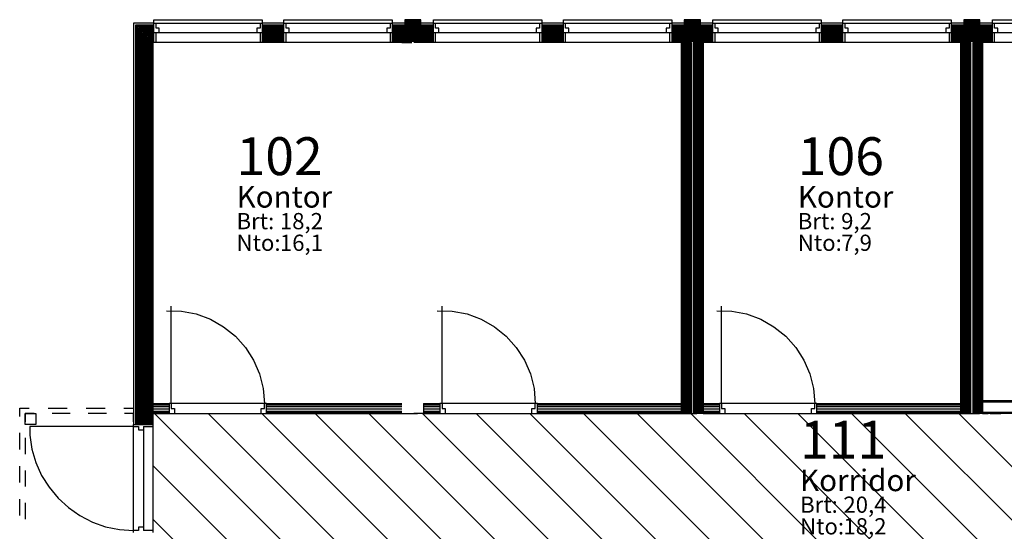
# Model space of a CAD drawing. Extents: x 5707 to 44425, y -7923 to 24354.
# Drawn here: x 5957 to 15046, y -1294 to 3434 of the extents above; entities that cross this region are included whole.
import ezdxf

# ---------------------------------------------------------------- set-up
doc = ezdxf.new("R2010")
doc.units = 0
doc.header["$MEASUREMENT"] = 0
for name, color, linetype in [('A1', 7, 'CONTINUOUS'), ('A100', 7, 'CONTINUOUS'), ('A24-BLOKK', 1, 'CONTINUOUS'), ('A2412', 1, 'CONTINUOUS'), ('A2412-SKIKT', 1, 'CONTINUOUS'), ('A281', 3, 'CONTINUOUS'), ('A29-T', 1, 'CONTINUOUS'), ('A291--T', 1, 'CONTINUOUS'), ('A292--T', 1, 'CONTINUOUS'), ('A293--T', 1, 'CONTINUOUS'), ('A294--T', 1, 'CONTINUOUS'), ('A295--T', 1, 'CONTINUOUS'), ('A296--T', 1, 'CONTINUOUS'), ('A89', 7, 'CONTINUOUS')]:
    doc.layers.add(name, color=color, linetype=linetype)
doc.styles.add('ISO', font='ISO')

# ---------------------------------------------------------------- blocks, each defined once
blk = doc.blocks.new('ROM_STBV')
at = {"layer": 'A24-BLOKK', "color": 5, "style": 'ISO'}
for s, p in [('Brt:', (-6.326, -3.663)), ('Nto:', (-6.326, -5.663))]:
    blk.add_text(s, height=1.5, dxfattribs=at).set_placement(p)
at = {"layer": 'A24-BLOKK', "color": 5, "style": 'ISO', "flags": 1}
for tag, p in [('PROPERTY', (12.223, -1.663)), ('BUILDING', (12.223, -3.663)), ('FLOOR', (12.223, -5.663)), ('CLASS', (-6.377, -12.04))]:
    blk.add_attdef(tag, p, '', height=1.5, dxfattribs=at)
at = {"layer": 'A291--T', "color": 1, "style": 'ISO'}
blk.add_attdef('DESCRIPTION', (-6.326, -1.663), '', height=2, dxfattribs=at)
at = {"layer": 'A292--T', "color": 1, "style": 'ISO'}
blk.add_attdef('AREAID', (-6.326, 1.337), '', height=3.5, dxfattribs=at)
at = {"layer": 'A293--T', "color": 1, "style": 'ISO'}
blk.add_attdef('FUNCTION', (-6.326, -7.663), '', height=1.5, dxfattribs=at)
at = {"layer": 'A294--T', "color": 1, "style": 'ISO'}
blk.add_attdef('GROSS', (-2.326, -3.663), '', height=1.5, dxfattribs=at)
at = {"layer": 'A295--T', "color": 1, "style": 'ISO'}
blk.add_attdef('NET', (-2.326, -5.663), '', height=1.5, dxfattribs=at)
at = {"layer": 'A296--T', "style": 'ISO', "flags": 1}
blk.add_attdef('LEIETAKER', (-6.314, -9.835), '', height=1.5, dxfattribs=at)

msp = doc.modelspace()

# ---------------------------------------------------------------- linework, layer by layer
at = {"layer": 'A1', "color": 1, "linetype": 'Continuous'}
for p, q in [((7185.9, 3403.2), (7006.9, 3403.2)), ((7006.9, 3403.2), (7006.9, 3403.2)), ((7006.9, 3403.2), (7006.9, 3403.2)), ((7006.9, 3403.2), (7006.9, 3224.2)), ((7185.9, 3384.2), (7025.9, 3384.2)), ((7025.9, 3384.2), (7025.9, 3224.2)), ((7195.9, 3403.2), (7185.9, 3403.2)), ((7195.9, 3384.2), (7185.9, 3384.2)), ((8395.9, 3403.2), (8195.9, 3403.2)), ((8395.9, 3384.2), (8195.9, 3384.2)), ((9565.9, 3403.2), (9395.9, 3403.2)), ((9565.9, 3384.2), (9395.9, 3384.2)), ((9565.9, 3224.2), (9565.9, 3403.2)), ((9775.9, 3403.2), (9605.9, 3403.2)), ((9605.9, 3224.2), (9605.9, 3403.2)), ((9775.9, 3384.2), (9605.9, 3384.2)), ((10975.9, 3403.2), (10775.9, 3403.2)), ((10975.9, 3384.2), (10775.9, 3384.2)), ((12145.9, 3403.2), (11975.9, 3403.2)), ((12145.9, 3384.2), (11975.9, 3384.2)), ((12145.9, 3224.2), (12145.9, 3403.2)), ((12355.9, 3403.2), (12185.9, 3403.2)), ((12185.9, 3224.2), (12185.9, 3403.2)), ((12355.9, 3384.2), (12185.9, 3384.2)), ((13555.9, 3403.2), (13355.9, 3403.2)), ((13555.9, 3384.2), (13355.9, 3384.2)), ((14725.9, 3403.2), (14555.9, 3403.2)), ((14725.9, 3384.2), (14555.9, 3384.2)), ((14725.9, 3224.2), (14725.9, 3403.2)), ((14935.9, 3403.2), (14765.9, 3403.2)), ((14765.9, 3224.2), (14765.9, 3403.2)), ((14935.9, 3384.2), (14765.9, 3384.2)), ((7006.9, 3224.2), (7006.9, -305.8)), ((7025.9, 3224.2), (7025.9, -305.8)), ((7185.9, 3236.2), (7173.9, 3236.2)), ((7173.9, 3236.2), (7173.9, 3224.2)), ((7173.9, 3224.2), (7173.9, -305.8)), ((7195.9, 3236.2), (7185.9, 3236.2)), ((7195.9, 3224.2), (7185.9, 3224.2)), ((7185.9, 3224.2), (7185.9, -305.8)), ((8395.9, 3236.2), (8195.9, 3236.2)), ((8395.9, 3224.2), (8195.9, 3224.2)), ((9565.9, 3236.2), (9395.9, 3236.2)), ((9565.9, 3224.2), (9395.9, 3224.2)), ((9485.9, 3224.2), (9577.9, 3224.2)), ((9685.9, 3224.2), (9593.9, 3224.2)), ((9775.9, 3236.2), (9605.9, 3236.2)), ((9775.9, 3224.2), (9605.9, 3224.2)), ((10975.9, 3236.2), (10775.9, 3236.2)), ((10975.9, 3224.2), (10775.9, 3224.2)), ((12145.9, 3236.2), (11975.9, 3236.2)), ((12145.9, 3224.2), (11975.9, 3224.2)), ((12065.9, -205.8), (12065.9, 3224.2)), ((12065.9, 3224.2), (12157.9, 3224.2)), ((12077.9, -205.8), (12077.9, 3224.2)), ((12145.9, -205.8), (12145.9, 3224.2)), ((12157.9, -205.8), (12157.9, 3224.2)), ((12265.9, 3224.2), (12173.9, 3224.2)), ((12173.9, 3224.2), (12173.9, -205.8)), ((12355.9, 3236.2), (12185.9, 3236.2)), ((12355.9, 3224.2), (12185.9, 3224.2)), ((12185.9, 3224.2), (12185.9, -205.8)), ((12253.9, 3224.2), (12253.9, -205.8)), ((12265.9, 3224.2), (12265.9, -205.8)), ((13555.9, 3236.2), (13355.9, 3236.2)), ((13555.9, 3224.2), (13355.9, 3224.2)), ((14725.9, 3236.2), (14555.9, 3236.2)), ((14725.9, 3224.2), (14555.9, 3224.2)), ((14645.9, -205.8), (14645.9, 3224.2)), ((14645.9, 3224.2), (14737.9, 3224.2)), ((14657.9, -205.8), (14657.9, 3224.2)), ((14725.9, -205.8), (14725.9, 3224.2)), ((14737.9, -205.8), (14737.9, 3224.2)), ((14845.9, 3224.2), (14753.9, 3224.2)), ((14753.9, 3224.2), (14753.9, -205.8)), ((14935.9, 3236.2), (14765.9, 3236.2)), ((14935.9, 3224.2), (14765.9, 3224.2)), ((14765.9, 3224.2), (14765.9, -205.8)), ((14833.9, 3224.2), (14833.9, -205.8)), ((14845.9, 3224.2), (14845.9, -205.8)), ((7185.9, -113.8), (7185.9, -205.8)), ((7185.9, -113.8), (7335.9, -113.8)), ((7185.9, -125.8), (7335.9, -125.8)), ((8235.9, -113.8), (9485.9, -113.8)), ((8235.9, -125.8), (9485.9, -125.8)), ((9685.9, -113.8), (9685.9, -205.8)), ((9685.9, -113.8), (9835.9, -113.8)), ((9685.9, -125.8), (9835.9, -125.8)), ((10735.9, -113.8), (12065.9, -113.8)), ((10735.9, -125.8), (12065.9, -125.8)), ((12265.9, -113.8), (12265.9, -205.8)), ((12265.9, -113.8), (12415.9, -113.8)), ((12265.9, -125.8), (12415.9, -125.8)), ((13315.9, -113.8), (14645.9, -113.8)), ((13315.9, -125.8), (14645.9, -125.8)), ((7185.9, -193.8), (7335.9, -193.8)), ((7185.9, -205.8), (7335.9, -205.8)), ((8235.9, -193.8), (9485.9, -193.8)), ((8235.9, -205.8), (9485.9, -205.8)), ((9685.9, -193.8), (9835.9, -193.8)), ((9685.9, -205.8), (9835.9, -205.8)), ((10735.9, -193.8), (12065.9, -193.8)), ((10735.9, -205.8), (12065.9, -205.8)), ((12265.9, -193.8), (12415.9, -193.8)), ((12265.9, -205.8), (12415.9, -205.8)), ((13315.9, -193.8), (14645.9, -193.8)), ((13315.9, -205.8), (14645.9, -205.8))]:
    msp.add_line(p, q, dxfattribs=at)
at = {"layer": 'A1', "color": 4, "linetype": 'Continuous'}
for p, q in [((7185.9, 3384.2), (7025.9, 3384.2)), ((7185.9, 3374.2), (7035.9, 3374.2)), ((7035.9, 3374.2), (7035.9, 3224.2)), ((7185.9, 3364.2), (7045.9, 3364.2)), ((7045.9, 3364.2), (7045.9, 3224.2)), ((7195.9, 3384.2), (7185.9, 3384.2)), ((7195.9, 3374.2), (7185.9, 3374.2)), ((7195.9, 3364.2), (7185.9, 3364.2)), ((8395.9, 3384.2), (8195.9, 3384.2)), ((8395.9, 3374.2), (8195.9, 3374.2)), ((8395.9, 3364.2), (8195.9, 3364.2)), ((9565.9, 3384.2), (9395.9, 3384.2)), ((9565.9, 3374.2), (9395.9, 3374.2)), ((9565.9, 3364.2), (9395.9, 3364.2)), ((9660.9, 3434.2, 8), (9510.9, 3434.2, 8)), ((9510.9, 3434.2, 8), (9510.9, 3236.2, 8)), ((9510.9, 3434.2, 8), (9660.9, 3434.2, 8)), ((9510.9, 3424.2, 8), (9660.9, 3424.2, 8)), ((9510.9, 3414.2, 8), (9660.9, 3414.2, 8)), ((9510.9, 3404.2, 8), (9660.9, 3404.2, 8)), ((9510.9, 3394.2, 8), (9660.9, 3394.2, 8)), ((9510.9, 3384.2, 8), (9660.9, 3384.2, 8)), ((9510.9, 3374.2, 8), (9660.9, 3374.2, 8)), ((9510.9, 3364.2, 8), (9660.9, 3364.2, 8)), ((9775.9, 3384.2), (9605.9, 3384.2)), ((9775.9, 3374.2), (9605.9, 3374.2)), ((9775.9, 3364.2), (9605.9, 3364.2)), ((9660.9, 3236.2, 8), (9660.9, 3434.2, 8)), ((10975.9, 3384.2), (10775.9, 3384.2)), ((10975.9, 3374.2), (10775.9, 3374.2)), ((10975.9, 3364.2), (10775.9, 3364.2)), ((12145.9, 3384.2), (11975.9, 3384.2)), ((12145.9, 3374.2), (11975.9, 3374.2)), ((12145.9, 3364.2), (11975.9, 3364.2)), ((12240.9, 3434.2, 8), (12090.9, 3434.2, 8)), ((12090.9, 3434.2, 8), (12090.9, 3236.2, 8)), ((12090.9, 3434.2, 8), (12240.9, 3434.2, 8)), ((12090.9, 3424.2, 8), (12240.9, 3424.2, 8)), ((12090.9, 3414.2, 8), (12240.9, 3414.2, 8)), ((12090.9, 3404.2, 8), (12240.9, 3404.2, 8)), ((12090.9, 3394.2, 8), (12240.9, 3394.2, 8)), ((12090.9, 3384.2, 8), (12240.9, 3384.2, 8)), ((12090.9, 3374.2, 8), (12240.9, 3374.2, 8)), ((12090.9, 3364.2, 8), (12240.9, 3364.2, 8)), ((12355.9, 3384.2), (12185.9, 3384.2)), ((12355.9, 3374.2), (12185.9, 3374.2)), ((12355.9, 3364.2), (12185.9, 3364.2)), ((12240.9, 3236.2, 8), (12240.9, 3434.2, 8)), ((13555.9, 3384.2), (13355.9, 3384.2)), ((13555.9, 3374.2), (13355.9, 3374.2)), ((13555.9, 3364.2), (13355.9, 3364.2)), ((14725.9, 3384.2), (14555.9, 3384.2)), ((14725.9, 3374.2), (14555.9, 3374.2)), ((14725.9, 3364.2), (14555.9, 3364.2)), ((14820.9, 3434.2, 8), (14670.9, 3434.2, 8)), ((14670.9, 3434.2, 8), (14670.9, 3236.2, 8)), ((14670.9, 3434.2, 8), (14820.9, 3434.2, 8)), ((14670.9, 3424.2, 8), (14820.9, 3424.2, 8)), ((14670.9, 3414.2, 8), (14820.9, 3414.2, 8)), ((14670.9, 3404.2, 8), (14820.9, 3404.2, 8)), ((14670.9, 3394.2, 8), (14820.9, 3394.2, 8)), ((14670.9, 3384.2, 8), (14820.9, 3384.2, 8)), ((14670.9, 3374.2, 8), (14820.9, 3374.2, 8)), ((14670.9, 3364.2, 8), (14820.9, 3364.2, 8)), ((14935.9, 3384.2), (14765.9, 3384.2)), ((14935.9, 3374.2), (14765.9, 3374.2)), ((14935.9, 3364.2), (14765.9, 3364.2)), ((14820.9, 3236.2, 8), (14820.9, 3434.2, 8)), ((7185.9, 3354.2), (7055.9, 3354.2)), ((7055.9, 3354.2), (7055.9, 3224.2)), ((7185.9, 3344.2), (7065.9, 3344.2)), ((7065.9, 3344.2), (7065.9, 3224.2)), ((7185.9, 3334.2), (7075.9, 3334.2)), ((7075.9, 3334.2), (7075.9, 3224.2)), ((7185.9, 3324.2), (7085.9, 3324.2)), ((7085.9, 3324.2), (7085.9, 3224.2)), ((7185.9, 3314.2), (7095.9, 3314.2)), ((7095.9, 3314.2), (7095.9, 3224.2)), ((7185.9, 3304.2), (7105.9, 3304.2)), ((7105.9, 3304.2), (7105.9, 3224.2)), ((7185.9, 3294.2), (7115.9, 3294.2)), ((7115.9, 3294.2), (7115.9, 3224.2)), ((7185.9, 3284.2), (7125.9, 3284.2)), ((7125.9, 3284.2), (7125.9, 3224.2)), ((7185.9, 3274.2), (7135.9, 3274.2)), ((7135.9, 3274.2), (7135.9, 3224.2)), ((7195.9, 3354.2), (7185.9, 3354.2)), ((7195.9, 3344.2), (7185.9, 3344.2)), ((7195.9, 3334.2), (7185.9, 3334.2)), ((7195.9, 3324.2), (7185.9, 3324.2)), ((7195.9, 3314.2), (7185.9, 3314.2)), ((7195.9, 3304.2), (7185.9, 3304.2)), ((7195.9, 3294.2), (7185.9, 3294.2)), ((7195.9, 3284.2), (7185.9, 3284.2)), ((7195.9, 3274.2), (7185.9, 3274.2)), ((8395.9, 3354.2), (8195.9, 3354.2)), ((8395.9, 3344.2), (8195.9, 3344.2)), ((8395.9, 3334.2), (8195.9, 3334.2)), ((8395.9, 3324.2), (8195.9, 3324.2)), ((8395.9, 3314.2), (8195.9, 3314.2)), ((8395.9, 3304.2), (8195.9, 3304.2)), ((8395.9, 3294.2), (8195.9, 3294.2)), ((8395.9, 3284.2), (8195.9, 3284.2)), ((8395.9, 3274.2), (8195.9, 3274.2)), ((9565.9, 3354.2), (9395.9, 3354.2)), ((9565.9, 3344.2), (9395.9, 3344.2)), ((9565.9, 3334.2), (9395.9, 3334.2)), ((9565.9, 3324.2), (9395.9, 3324.2)), ((9565.9, 3314.2), (9395.9, 3314.2)), ((9565.9, 3304.2), (9395.9, 3304.2)), ((9565.9, 3294.2), (9395.9, 3294.2)), ((9565.9, 3284.2), (9395.9, 3284.2)), ((9565.9, 3274.2), (9395.9, 3274.2)), ((9510.9, 3354.2, 8), (9660.9, 3354.2, 8)), ((9510.9, 3344.2, 8), (9660.9, 3344.2, 8)), ((9510.9, 3334.2, 8), (9660.9, 3334.2, 8)), ((9510.9, 3324.2, 8), (9660.9, 3324.2, 8)), ((9510.9, 3314.2, 8), (9660.9, 3314.2, 8)), ((9510.9, 3304.2, 8), (9660.9, 3304.2, 8)), ((9510.9, 3294.2, 8), (9660.9, 3294.2, 8)), ((9510.9, 3284.2, 8), (9660.9, 3284.2, 8)), ((9510.9, 3274.2, 8), (9660.9, 3274.2, 8)), ((9775.9, 3354.2), (9605.9, 3354.2)), ((9775.9, 3344.2), (9605.9, 3344.2)), ((9775.9, 3334.2), (9605.9, 3334.2)), ((9775.9, 3324.2), (9605.9, 3324.2)), ((9775.9, 3314.2), (9605.9, 3314.2)), ((9775.9, 3304.2), (9605.9, 3304.2)), ((9775.9, 3294.2), (9605.9, 3294.2)), ((9775.9, 3284.2), (9605.9, 3284.2)), ((9775.9, 3274.2), (9605.9, 3274.2)), ((10975.9, 3354.2), (10775.9, 3354.2)), ((10975.9, 3344.2), (10775.9, 3344.2)), ((10975.9, 3334.2), (10775.9, 3334.2)), ((10975.9, 3324.2), (10775.9, 3324.2)), ((10975.9, 3314.2), (10775.9, 3314.2)), ((10975.9, 3304.2), (10775.9, 3304.2)), ((10975.9, 3294.2), (10775.9, 3294.2)), ((10975.9, 3284.2), (10775.9, 3284.2)), ((10975.9, 3274.2), (10775.9, 3274.2)), ((12145.9, 3354.2), (11975.9, 3354.2)), ((12145.9, 3344.2), (11975.9, 3344.2)), ((12145.9, 3334.2), (11975.9, 3334.2)), ((12145.9, 3324.2), (11975.9, 3324.2)), ((12145.9, 3314.2), (11975.9, 3314.2)), ((12145.9, 3304.2), (11975.9, 3304.2)), ((12145.9, 3294.2), (11975.9, 3294.2)), ((12145.9, 3284.2), (11975.9, 3284.2)), ((12145.9, 3274.2), (11975.9, 3274.2)), ((12090.9, 3354.2, 8), (12240.9, 3354.2, 8)), ((12090.9, 3344.2, 8), (12240.9, 3344.2, 8)), ((12090.9, 3334.2, 8), (12240.9, 3334.2, 8)), ((12090.9, 3324.2, 8), (12240.9, 3324.2, 8)), ((12090.9, 3314.2, 8), (12240.9, 3314.2, 8)), ((12090.9, 3304.2, 8), (12240.9, 3304.2, 8)), ((12090.9, 3294.2, 8), (12240.9, 3294.2, 8)), ((12090.9, 3284.2, 8), (12240.9, 3284.2, 8)), ((12090.9, 3274.2, 8), (12240.9, 3274.2, 8)), ((12355.9, 3354.2), (12185.9, 3354.2)), ((12355.9, 3344.2), (12185.9, 3344.2)), ((12355.9, 3334.2), (12185.9, 3334.2)), ((12355.9, 3324.2), (12185.9, 3324.2)), ((12355.9, 3314.2), (12185.9, 3314.2)), ((12355.9, 3304.2), (12185.9, 3304.2)), ((12355.9, 3294.2), (12185.9, 3294.2)), ((12355.9, 3284.2), (12185.9, 3284.2)), ((12355.9, 3274.2), (12185.9, 3274.2)), ((13555.9, 3354.2), (13355.9, 3354.2)), ((13555.9, 3344.2), (13355.9, 3344.2)), ((13555.9, 3334.2), (13355.9, 3334.2)), ((13555.9, 3324.2), (13355.9, 3324.2)), ((13555.9, 3314.2), (13355.9, 3314.2)), ((13555.9, 3304.2), (13355.9, 3304.2)), ((13555.9, 3294.2), (13355.9, 3294.2)), ((13555.9, 3284.2), (13355.9, 3284.2)), ((13555.9, 3274.2), (13355.9, 3274.2)), ((14725.9, 3354.2), (14555.9, 3354.2)), ((14725.9, 3344.2), (14555.9, 3344.2)), ((14725.9, 3334.2), (14555.9, 3334.2)), ((14725.9, 3324.2), (14555.9, 3324.2)), ((14725.9, 3314.2), (14555.9, 3314.2)), ((14725.9, 3304.2), (14555.9, 3304.2)), ((14725.9, 3294.2), (14555.9, 3294.2)), ((14725.9, 3284.2), (14555.9, 3284.2)), ((14725.9, 3274.2), (14555.9, 3274.2)), ((14670.9, 3354.2, 8), (14820.9, 3354.2, 8)), ((14670.9, 3344.2, 8), (14820.9, 3344.2, 8)), ((14670.9, 3334.2, 8), (14820.9, 3334.2, 8)), ((14670.9, 3324.2, 8), (14820.9, 3324.2, 8)), ((14670.9, 3314.2, 8), (14820.9, 3314.2, 8)), ((14670.9, 3304.2, 8), (14820.9, 3304.2, 8)), ((14670.9, 3294.2, 8), (14820.9, 3294.2, 8)), ((14670.9, 3284.2, 8), (14820.9, 3284.2, 8)), ((14670.9, 3274.2, 8), (14820.9, 3274.2, 8)), ((14935.9, 3354.2), (14765.9, 3354.2)), ((14935.9, 3344.2), (14765.9, 3344.2)), ((14935.9, 3334.2), (14765.9, 3334.2)), ((14935.9, 3324.2), (14765.9, 3324.2)), ((14935.9, 3314.2), (14765.9, 3314.2)), ((14935.9, 3304.2), (14765.9, 3304.2)), ((14935.9, 3294.2), (14765.9, 3294.2)), ((14935.9, 3284.2), (14765.9, 3284.2)), ((14935.9, 3274.2), (14765.9, 3274.2)), ((7025.9, 3224.2), (7025.9, -305.8)), ((7035.9, 3224.2), (7035.9, -305.8)), ((7045.9, 3224.2), (7045.9, -305.8)), ((7055.9, 3224.2), (7055.9, -305.8)), ((7065.9, 3224.2), (7065.9, -305.8)), ((7075.9, 3224.2), (7075.9, -305.8)), ((7085.9, 3224.2), (7085.9, -305.8)), ((7095.9, 3224.2), (7095.9, -305.8)), ((7105.9, 3224.2), (7105.9, -305.8)), ((7115.9, 3224.2), (7115.9, -305.8)), ((7125.9, 3224.2), (7125.9, -305.8)), ((7135.9, 3224.2), (7135.9, -305.8)), ((7185.9, 3264.2), (7145.9, 3264.2)), ((7145.9, 3264.2), (7145.9, 3224.2)), ((7145.9, 3224.2), (7145.9, -305.8)), ((7185.9, 3254.2), (7155.9, 3254.2)), ((7155.9, 3254.2), (7155.9, 3224.2)), ((7155.9, 3224.2), (7155.9, -305.8)), ((7185.9, 3244.2), (7165.9, 3244.2)), ((7165.9, 3244.2), (7165.9, 3224.2)), ((7165.9, 3224.2), (7165.9, -305.8)), ((7185.9, 3234.2), (7175.9, 3234.2)), ((7175.9, 3234.2), (7175.9, 3224.2)), ((7175.9, 3224.2), (7175.9, -305.8)), ((7195.9, 3264.2), (7185.9, 3264.2)), ((7195.9, 3254.2), (7185.9, 3254.2)), ((7195.9, 3244.2), (7185.9, 3244.2)), ((7195.9, 3234.2), (7185.9, 3234.2)), ((8395.9, 3264.2), (8195.9, 3264.2)), ((8395.9, 3254.2), (8195.9, 3254.2)), ((8395.9, 3244.2), (8195.9, 3244.2)), ((8395.9, 3234.2), (8195.9, 3234.2)), ((9565.9, 3264.2), (9395.9, 3264.2)), ((9565.9, 3254.2), (9395.9, 3254.2)), ((9565.9, 3244.2), (9395.9, 3244.2)), ((9565.9, 3234.2), (9395.9, 3234.2)), ((9510.9, 3264.2, 8), (9660.9, 3264.2, 8)), ((9510.9, 3254.2, 8), (9660.9, 3254.2, 8)), ((9510.9, 3244.2, 8), (9660.9, 3244.2, 8)), ((9510.9, 3236.2, 8), (9660.9, 3236.2, 8)), ((9775.9, 3264.2), (9605.9, 3264.2)), ((9775.9, 3254.2), (9605.9, 3254.2)), ((9775.9, 3244.2), (9605.9, 3244.2)), ((9775.9, 3234.2), (9605.9, 3234.2)), ((10975.9, 3264.2), (10775.9, 3264.2)), ((10975.9, 3254.2), (10775.9, 3254.2)), ((10975.9, 3244.2), (10775.9, 3244.2)), ((10975.9, 3234.2), (10775.9, 3234.2)), ((12145.9, 3264.2), (11975.9, 3264.2)), ((12145.9, 3254.2), (11975.9, 3254.2)), ((12145.9, 3244.2), (11975.9, 3244.2)), ((12145.9, 3234.2), (11975.9, 3234.2)), ((12075.9, -205.8), (12075.9, 3224.2)), ((12085.9, -205.8), (12085.9, 3224.2)), ((12090.9, 3264.2, 8), (12240.9, 3264.2, 8)), ((12090.9, 3254.2, 8), (12240.9, 3254.2, 8)), ((12090.9, 3244.2, 8), (12240.9, 3244.2, 8)), ((12090.9, 3236.2, 8), (12240.9, 3236.2, 8)), ((12095.9, -205.8), (12095.9, 3224.2)), ((12105.9, -205.8), (12105.9, 3224.2)), ((12115.9, -205.8), (12115.9, 3224.2)), ((12125.9, -205.8), (12125.9, 3224.2)), ((12135.9, -205.8), (12135.9, 3224.2)), ((12355.9, 3264.2), (12185.9, 3264.2)), ((12355.9, 3254.2), (12185.9, 3254.2)), ((12355.9, 3244.2), (12185.9, 3244.2)), ((12355.9, 3234.2), (12185.9, 3234.2)), ((12185.9, 3224.2), (12185.9, -205.8)), ((12195.9, 3224.2), (12195.9, -205.8)), ((12205.9, 3224.2), (12205.9, -205.8)), ((12215.9, 3224.2), (12215.9, -205.8)), ((12225.9, 3224.2), (12225.9, -205.8)), ((12235.9, 3224.2), (12235.9, -205.8)), ((12245.9, 3224.2), (12245.9, -205.8)), ((12255.9, 3224.2), (12255.9, -205.8)), ((13555.9, 3264.2), (13355.9, 3264.2)), ((13555.9, 3254.2), (13355.9, 3254.2)), ((13555.9, 3244.2), (13355.9, 3244.2)), ((13555.9, 3234.2), (13355.9, 3234.2)), ((14725.9, 3264.2), (14555.9, 3264.2)), ((14725.9, 3254.2), (14555.9, 3254.2)), ((14725.9, 3244.2), (14555.9, 3244.2)), ((14725.9, 3234.2), (14555.9, 3234.2)), ((14645.9, -205.8), (14645.9, 3224.2)), ((14655.9, -205.8), (14655.9, 3224.2)), ((14665.9, -205.8), (14665.9, 3224.2)), ((14670.9, 3264.2, 8), (14820.9, 3264.2, 8)), ((14670.9, 3254.2, 8), (14820.9, 3254.2, 8)), ((14670.9, 3244.2, 8), (14820.9, 3244.2, 8)), ((14670.9, 3236.2, 8), (14820.9, 3236.2, 8)), ((14675.9, -205.8), (14675.9, 3224.2)), ((14685.9, -205.8), (14685.9, 3224.2)), ((14695.9, -205.8), (14695.9, 3224.2)), ((14705.9, -205.8), (14705.9, 3224.2)), ((14715.9, -205.8), (14715.9, 3224.2)), ((14935.9, 3264.2), (14765.9, 3264.2)), ((14935.9, 3254.2), (14765.9, 3254.2)), ((14935.9, 3244.2), (14765.9, 3244.2)), ((14935.9, 3234.2), (14765.9, 3234.2)), ((14765.9, 3224.2), (14765.9, -205.8)), ((14775.9, 3224.2), (14775.9, -205.8)), ((14785.9, 3224.2), (14785.9, -205.8)), ((14795.9, 3224.2), (14795.9, -205.8)), ((14805.9, 3224.2), (14805.9, -205.8)), ((14815.9, 3224.2), (14815.9, -205.8)), ((14825.9, 3224.2), (14825.9, -205.8)), ((14835.9, 3224.2), (14835.9, -205.8)), ((7185.9, -115.8), (7335.9, -115.8)), ((7185.9, -138.8), (7335.9, -138.8)), ((7185.9, -161.8), (7335.9, -161.8)), ((8235.9, -115.8), (9485.9, -115.8)), ((8235.9, -138.8), (9485.9, -138.8)), ((8235.9, -161.8), (9485.9, -161.8)), ((9685.9, -115.8), (9835.9, -115.8)), ((9685.9, -138.8), (9835.9, -138.8)), ((9685.9, -161.8), (9835.9, -161.8)), ((10735.9, -115.8), (12065.9, -115.8)), ((10735.9, -138.8), (12065.9, -138.8)), ((10735.9, -161.8), (12065.9, -161.8)), ((12265.9, -115.8), (12415.9, -115.8)), ((12265.9, -138.8), (12415.9, -138.8)), ((12265.9, -161.8), (12415.9, -161.8)), ((13315.9, -115.8), (14645.9, -115.8)), ((13315.9, -138.8), (14645.9, -138.8)), ((13315.9, -161.8), (14645.9, -161.8)), ((7185.9, -184.8), (7335.9, -184.8)), ((8235.9, -184.8), (9485.9, -184.8)), ((9685.9, -184.8), (9835.9, -184.8)), ((10735.9, -184.8), (12065.9, -184.8)), ((12265.9, -184.8), (12415.9, -184.8)), ((13315.9, -184.8), (14645.9, -184.8))]:
    msp.add_line(p, q, dxfattribs=at)
at = {"layer": 'A1', "color": 7, "linetype": 'Continuous'}
for p, q in [((7195.9, 3403.2), (7195.9, 3433.2)), ((7195.9, 3433.2), (8195.9, 3433.2)), ((7195.9, 3224.2), (7195.9, 3403.2)), ((7195.9, 3403.2), (8195.9, 3403.2)), ((7215.9, 3357.2), (7215.9, 3403.2)), ((8175.9, 3403.2), (8175.9, 3357.2)), ((8195.9, 3433.2), (8195.9, 3403.2)), ((8195.9, 3403.2), (8195.9, 3224.2)), ((8395.9, 3403.2), (8395.9, 3433.2)), ((8395.9, 3433.2), (9395.9, 3433.2)), ((8395.9, 3224.2), (8395.9, 3403.2)), ((8395.9, 3403.2), (9395.9, 3403.2)), ((8415.9, 3357.2), (8415.9, 3403.2)), ((9375.9, 3403.2), (9375.9, 3357.2)), ((9395.9, 3433.2), (9395.9, 3403.2)), ((9395.9, 3403.2), (9395.9, 3224.2)), ((9775.9, 3403.2), (9775.9, 3433.2)), ((9775.9, 3433.2), (10775.9, 3433.2)), ((9775.9, 3224.2), (9775.9, 3403.2)), ((9775.9, 3403.2), (10775.9, 3403.2)), ((9795.9, 3357.2), (9795.9, 3403.2)), ((10755.9, 3403.2), (10755.9, 3357.2)), ((10775.9, 3433.2), (10775.9, 3403.2)), ((10775.9, 3403.2), (10775.9, 3224.2)), ((10975.9, 3403.2), (10975.9, 3433.2)), ((10975.9, 3433.2), (11975.9, 3433.2)), ((10975.9, 3224.2), (10975.9, 3403.2)), ((10975.9, 3403.2), (11975.9, 3403.2)), ((10995.9, 3357.2), (10995.9, 3403.2)), ((11955.9, 3403.2), (11955.9, 3357.2)), ((11975.9, 3433.2), (11975.9, 3403.2)), ((11975.9, 3403.2), (11975.9, 3224.2)), ((12355.9, 3403.2), (12355.9, 3433.2)), ((12355.9, 3433.2), (13355.9, 3433.2)), ((12355.9, 3224.2), (12355.9, 3403.2)), ((12355.9, 3403.2), (13355.9, 3403.2)), ((12375.9, 3357.2), (12375.9, 3403.2)), ((13335.9, 3403.2), (13335.9, 3357.2)), ((13355.9, 3433.2), (13355.9, 3403.2)), ((13355.9, 3403.2), (13355.9, 3224.2)), ((13555.9, 3403.2), (13555.9, 3433.2)), ((13555.9, 3433.2), (14555.9, 3433.2)), ((13555.9, 3224.2), (13555.9, 3403.2)), ((13555.9, 3403.2), (14555.9, 3403.2)), ((13575.9, 3357.2), (13575.9, 3403.2)), ((14535.9, 3403.2), (14535.9, 3357.2)), ((14555.9, 3433.2), (14555.9, 3403.2)), ((14555.9, 3403.2), (14555.9, 3224.2)), ((14935.9, 3403.2), (14935.9, 3433.2)), ((14935.9, 3433.2), (15935.9, 3433.2)), ((14935.9, 3224.2), (14935.9, 3403.2)), ((14935.9, 3403.2), (15935.9, 3403.2)), ((14955.9, 3357.2), (14955.9, 3403.2)), ((8195.9, 3311.2), (7195.9, 3311.2)), ((7245.9, 3357.2), (7215.9, 3357.2)), ((7215.9, 3224.2), (7215.9, 3311.2)), ((7245.9, 3311.2), (7245.9, 3357.2)), ((8175.9, 3357.2), (8145.9, 3357.2)), ((8145.9, 3357.2), (8145.9, 3311.2)), ((8175.9, 3311.2), (8175.9, 3224.2)), ((9395.9, 3311.2), (8395.9, 3311.2)), ((8445.9, 3357.2), (8415.9, 3357.2)), ((8415.9, 3224.2), (8415.9, 3311.2)), ((8445.9, 3311.2), (8445.9, 3357.2)), ((9375.9, 3357.2), (9345.9, 3357.2)), ((9345.9, 3357.2), (9345.9, 3311.2)), ((9375.9, 3311.2), (9375.9, 3224.2)), ((10775.9, 3311.2), (9775.9, 3311.2)), ((9825.9, 3357.2), (9795.9, 3357.2)), ((9795.9, 3224.2), (9795.9, 3311.2)), ((9825.9, 3311.2), (9825.9, 3357.2)), ((10755.9, 3357.2), (10725.9, 3357.2)), ((10725.9, 3357.2), (10725.9, 3311.2)), ((10755.9, 3311.2), (10755.9, 3224.2)), ((11975.9, 3311.2), (10975.9, 3311.2)), ((11025.9, 3357.2), (10995.9, 3357.2)), ((10995.9, 3224.2), (10995.9, 3311.2)), ((11025.9, 3311.2), (11025.9, 3357.2)), ((11955.9, 3357.2), (11925.9, 3357.2)), ((11925.9, 3357.2), (11925.9, 3311.2)), ((11955.9, 3311.2), (11955.9, 3224.2)), ((13355.9, 3311.2), (12355.9, 3311.2)), ((12405.9, 3357.2), (12375.9, 3357.2)), ((12375.9, 3224.2), (12375.9, 3311.2)), ((12405.9, 3311.2), (12405.9, 3357.2)), ((13335.9, 3357.2), (13305.9, 3357.2)), ((13305.9, 3357.2), (13305.9, 3311.2)), ((13335.9, 3311.2), (13335.9, 3224.2)), ((14555.9, 3311.2), (13555.9, 3311.2)), ((13605.9, 3357.2), (13575.9, 3357.2)), ((13575.9, 3224.2), (13575.9, 3311.2)), ((13605.9, 3311.2), (13605.9, 3357.2)), ((14535.9, 3357.2), (14505.9, 3357.2)), ((14505.9, 3357.2), (14505.9, 3311.2)), ((14535.9, 3311.2), (14535.9, 3224.2)), ((15935.9, 3311.2), (14935.9, 3311.2)), ((14985.9, 3357.2), (14955.9, 3357.2)), ((14955.9, 3224.2), (14955.9, 3311.2)), ((14985.9, 3311.2), (14985.9, 3357.2)), ((8195.9, 3224.2), (7195.9, 3224.2)), ((9395.9, 3224.2), (8395.9, 3224.2)), ((10775.9, 3224.2), (9775.9, 3224.2)), ((11975.9, 3224.2), (10975.9, 3224.2)), ((13355.9, 3224.2), (12355.9, 3224.2)), ((14555.9, 3224.2), (13555.9, 3224.2)), ((15935.9, 3224.2), (14935.9, 3224.2)), ((7310.9, 745, 0), (7450.3, 741, 0)), ((7355.9, -113.8), (7355.9, 786.2, 0)), ((7450.3, 741, 0), (7587.2, 714.5, 0)), ((9810.9, 745, 0), (9950.3, 741, 0)), ((9855.9, -113.8), (9855.9, 786.2, 0)), ((9950.3, 741, 0), (10087.2, 714.5, 0)), ((12390.9, 745, 0), (12530.3, 741, 0)), ((12435.9, -113.8), (12435.9, 786.2, 0)), ((12530.3, 741, 0), (12667.2, 714.5, 0)), ((7587.2, 714.5, 0), (7718, 666.2, 0)), ((7718, 666.2, 0), (7839.3, 597.4, 0)), ((10087.2, 714.5, 0), (10218, 666.2, 0)), ((10218, 666.2, 0), (10339.3, 597.4, 0)), ((12667.2, 714.5, 0), (12798, 666.2, 0)), ((12798, 666.2, 0), (12919.3, 597.4, 0)), ((7839.3, 597.4, 0), (7947.9, 510, 0)), ((10339.3, 597.4, 0), (10447.9, 510, 0)), ((12919.3, 597.4, 0), (13027.9, 510, 0)), ((7947.9, 510, 0), (8040.9, 406.1, 0)), ((10447.9, 510, 0), (10540.9, 406.1, 0)), ((13027.9, 510, 0), (13120.9, 406.1, 0)), ((8040.9, 406.1, 0), (8115.9, 288.6, 0)), ((10540.9, 406.1, 0), (10615.9, 288.6, 0)), ((13120.9, 406.1, 0), (13196, 288.6, 0)), ((8115.9, 288.6, 0), (8171, 160.5, 0)), ((10615.9, 288.6, 0), (10671, 160.5, 0)), ((13196, 288.6, 0), (13251, 160.5, 0)), ((8171, 160.5, 0), (8204.6, 25.1, 0)), ((10671, 160.5, 0), (10704.6, 25.1, 0)), ((13251, 160.5, 0), (13284.6, 25.1, 0)), ((8204.6, 25.1, 0), (8215.9, -113.8)), ((10704.6, 25.1, 0), (10715.9, -113.8)), ((13284.6, 25.1, 0), (13295.9, -113.8)), ((8235.9, -113.8), (7335.9, -113.8)), ((7335.9, -113.8), (7335.9, -205.8, 0)), ((7355.9, -113.8), (7355.9, -159.8, 0)), ((7355.9, -159.8, 0), (7385.9, -159.8, 0)), ((7385.9, -159.8, 0), (7385.9, -205.8, 0)), ((8185.9, -205.8, 0), (8185.9, -159.8, 0)), ((8185.9, -159.8, 0), (8215.9, -159.8, 0)), ((8215.9, -159.8, 0), (8215.9, -113.8)), ((8235.9, -205.8, 0), (8235.9, -113.8)), ((10735.9, -113.8), (9835.9, -113.8)), ((9835.9, -113.8), (9835.9, -205.8, 0)), ((9855.9, -113.8), (9855.9, -159.8, 0)), ((9855.9, -159.8, 0), (9885.9, -159.8, 0)), ((9885.9, -159.8, 0), (9885.9, -205.8, 0)), ((10685.9, -205.8, 0), (10685.9, -159.8, 0)), ((10685.9, -159.8, 0), (10715.9, -159.8, 0)), ((10715.9, -159.8, 0), (10715.9, -113.8)), ((10735.9, -205.8, 0), (10735.9, -113.8)), ((13315.9, -113.8), (12415.9, -113.8)), ((12415.9, -113.8), (12415.9, -205.8, 0)), ((12435.9, -113.8), (12435.9, -159.8, 0)), ((12435.9, -159.8, 0), (12465.9, -159.8, 0)), ((12465.9, -159.8, 0), (12465.9, -205.8, 0)), ((13265.9, -205.8, 0), (13265.9, -159.8, 0)), ((13265.9, -159.8, 0), (13295.9, -159.8, 0)), ((13295.9, -159.8, 0), (13295.9, -113.8)), ((13315.9, -205.8, 0), (13315.9, -113.8)), ((7335.9, -205.8, 0), (8235.9, -205.8, 0)), ((7355.9, -205.8, 0), (7355.9, -205.8, 0)), ((7355.9, -205.8, 0), (8215.9, -205.8, 0)), ((8215.9, -205.8, 0), (8215.9, -205.8, 0)), ((9435.9, -205.8), (9485.9, -205.8)), ((9485.9, -205.8), (9577.9, -205.8, -160)), ((9543.9, -205.8, -160), (9593.9, -205.8, -160)), ((9577.9, -205.8, -160), (9627.9, -205.8, -160)), ((9685.9, -205.8), (9593.9, -205.8)), ((9685.9, -205.8), (9735.9, -205.8)), ((9835.9, -205.8, 0), (10735.9, -205.8, 0)), ((9855.9, -205.8, 0), (9855.9, -205.8, 0)), ((9855.9, -205.8, 0), (10715.9, -205.8, 0)), ((10715.9, -205.8, 0), (10715.9, -205.8, 0)), ((12015.9, -205.8), (12065.9, -205.8)), ((12065.9, -205.8), (12157.9, -205.8, -160)), ((12123.9, -205.8, -160), (12173.9, -205.8, -160)), ((12157.9, -205.8, -160), (12207.9, -205.8, -160)), ((12265.9, -205.8), (12173.9, -205.8)), ((12265.9, -205.8), (12315.9, -205.8)), ((12415.9, -205.8, 0), (13315.9, -205.8, 0)), ((12435.9, -205.8, 0), (12435.9, -205.8, 0)), ((12435.9, -205.8, 0), (13295.9, -205.8, 0)), ((13295.9, -205.8, 0), (13295.9, -205.8, 0)), ((14595.9, -205.8), (14645.9, -205.8)), ((14645.9, -205.8), (14737.9, -205.8, -160)), ((14703.9, -205.8, -160), (14753.9, -205.8, -160)), ((14737.9, -205.8, -160), (14787.9, -205.8, -160)), ((14845.9, -205.8), (14753.9, -205.8)), ((14845.9, -205.8), (14895.9, -205.8)), ((6049, -325.8), (6050.2, -405.3)), ((7006.9, -325.8), (6049, -325.8)), ((7006.9, -305.8), (7185.9, -305.8)), ((7006.9, -325.8), (7052.9, -325.8)), ((7052.9, -325.8), (7052.9, -355.8)), ((7052.9, -355.8), (7098.9, -355.8)), ((7098.9, -325.8), (7185.9, -325.8)), ((7098.9, -325.8), (7098.9, -1285.8)), ((7185.9, -305.8), (7185.9, -1305.8)), ((6050.2, -405.3), (6069.7, -533.6)), ((6069.7, -533.6), (6106.3, -658.1)), ((6106.3, -658.1), (6159.3, -776.5)), ((6159.3, -776.5), (6227.8, -886.7)), ((6227.8, -886.7), (6310.6, -986.7)), ((6310.6, -986.7), (6406, -1074.5)), ((6406, -1074.5), (6512.5, -1148.7)), ((6512.5, -1148.7), (6628, -1207.9)), ((6628, -1207.9), (6750.4, -1250.9)), ((6750.4, -1250.9), (6877.5, -1277.1)), ((7098.9, -1255.8), (7052.9, -1255.8)), ((7052.9, -1255.8), (7052.9, -1285.8)), ((6877.5, -1277.1), (7006.9, -1285.8)), ((7052.9, -1285.8), (7006.9, -1285.8)), ((7185.9, -1285.8), (7098.9, -1285.8))]:
    msp.add_line(p, q, dxfattribs=at)
at = {"layer": 'A100', "color": 7, "linetype": 'Continuous'}
for p, q in [((7006.9, -280.8, 16), (7006.9, -205.8, 16)), ((7006.9, -580.8, 16), (7006.9, -430.8, 16)), ((7006.9, -880.8, 16), (7006.9, -730.8, 16)), ((7006.9, -1180.8, 16), (7006.9, -1030.8, 16))]:
    msp.add_line(p, q, dxfattribs=at)
at = {"layer": 'A2412'}
for p, q in [((14845.9, -84.8), (17455.4, -84.8)), ((14845.9, -205.8), (14845.9, -84.8)), ((17455.4, -205.8), (14845.9, -205.8))]:
    msp.add_line(p, q, dxfattribs=at)
at = {"layer": 'A2412-SKIKT'}
for p, q in [((14845.9, -97.8), (17455.4, -97.8)), ((14845.9, -192.8), (17455.4, -192.8))]:
    msp.add_line(p, q, dxfattribs=at)
at = {"layer": 'A281'}
for p, q in [((5956.9, -232.2, 16), (5956.9, -155.8, 16)), ((5956.9, -155.8, 16), (6044.4, -155.8, 16)), ((6219.4, -155.8, 16), (6394.4, -155.8, 16)), ((6569.4, -155.8, 16), (6744.4, -155.8, 16)), ((6919.4, -155.8, 16), (7006.9, -155.8, 16)), ((6090.2, -205.8, 16), (6006.9, -205.8, 16)), ((6006.9, -205.8, 16), (6006.9, -280.8, 16)), ((6006.9, -305.8, 16), (6006.9, -205.8, 16)), ((6006.9, -205.8, 16), (6106.9, -205.8, 16)), ((6106.9, -205.8, 16), (6106.9, -305.8, 16)), ((6423.6, -205.8, 16), (6256.9, -205.8, 16)), ((6756.9, -205.8, 16), (6590.2, -205.8, 16)), ((7006.9, -205.8, 16), (6923.6, -205.8, 16)), ((6106.9, -305.8, 16), (6006.9, -305.8, 16)), ((7006.9, -1305.8), (7006.9, -305.8)), ((5956.9, -537.8, 16), (5956.9, -385, 16)), ((6006.9, -430.8, 16), (6006.9, -580.8, 16)), ((5956.9, -843.3, 16), (5956.9, -690.6, 16)), ((6006.9, -730.8, 16), (6006.9, -880.8, 16)), ((5956.9, -1148.9, 16), (5956.9, -996.1, 16)), ((6006.9, -1030.8, 16), (6006.9, -1180.8, 16))]:
    msp.add_line(p, q, dxfattribs=at)
at = {"layer": 'A89', "color": 7, "linetype": 'Continuous'}
for p, q in [((7200.9, -205.8, 8), (8400.9, -1405.8, 8)), ((7695.9, -205.8, 8), (8895.9, -1405.8, 8)), ((8190.9, -205.8, 8), (9390.9, -1405.8, 8)), ((8685.9, -205.8, 8), (9885.9, -1405.8, 8)), ((9180.8, -205.8, 8), (10380.8, -1405.8, 8)), ((9675.8, -205.8, 8), (10875.8, -1405.8, 8)), ((10170.8, -205.8, 8), (11370.8, -1405.8, 8)), ((10665.8, -205.8, 8), (11865.8, -1405.8, 8)), ((11160.7, -205.8, 8), (12360.7, -1405.8, 8)), ((11655.7, -205.8, 8), (12855.7, -1405.8, 8)), ((12150.7, -205.8, 8), (13350.7, -1405.8, 8)), ((12645.7, -205.8, 8), (13845.7, -1405.8, 8)), ((13140.6, -205.8, 8), (14340.6, -1405.8, 8)), ((13635.6, -205.8, 8), (14835.6, -1405.8, 8)), ((14130.6, -205.8, 8), (15330.6, -1405.8, 8)), ((14625.6, -205.8, 8), (15825.6, -1405.8, 8)), ((14765.9, -205.8), (14815.5, -205.8)), ((14914.8, -205.8), (15014, -205.8)), ((7185.9, -685.8, 8), (7906, -1405.8, 8)), ((7185.9, -1180.8, 8), (7411, -1405.8, 8))]:
    msp.add_line(p, q, dxfattribs=at)

# ---------------------------------------------------------------- block references
at = {"layer": 'A29-T', "xscale": 100, "yscale": 100, "zscale": 100}
for p, values in [((8591.4, 1864), {'AREAID': '102', 'DESCRIPTION': 'Kontor', 'GROSS': '18,2', 'NET': '16,1'}), ((13772.2, 1864), {'AREAID': '106', 'DESCRIPTION': 'Kontor', 'GROSS': '9,2', 'NET': '7,9'}), ((13793.3, -756.3), {'AREAID': '111', 'DESCRIPTION': 'Korridor', 'GROSS': '20,4', 'NET': '18,2'})]:
    msp.add_blockref('ROM_STBV', p, dxfattribs=at).add_auto_attribs(values)

doc.saveas('drawing.dxf')
